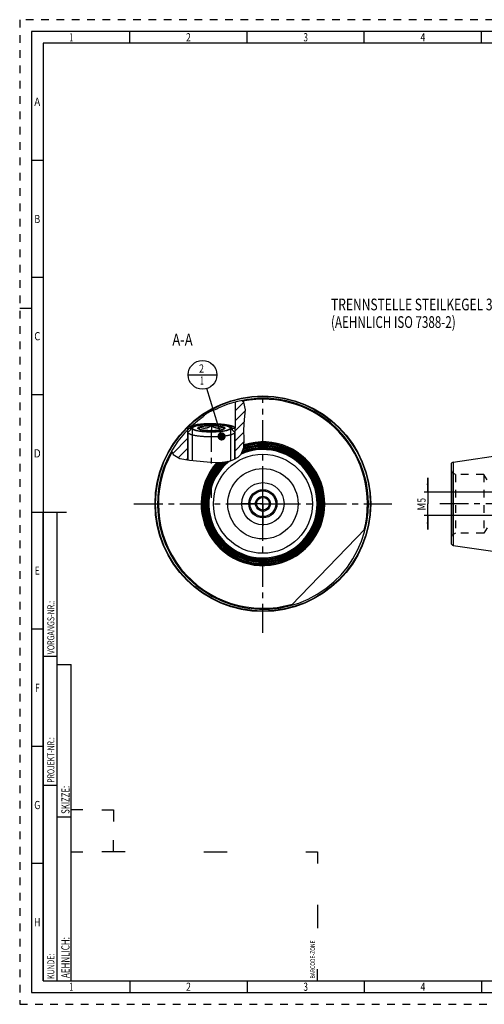
# Model space of a CAD drawing. Units: millimetres. Extents: x 0 to 594, y 0 to 420.
# Drawn here: x 0 to 198, y 0 to 420 of the extents above; entities that cross this region are included whole.
import ezdxf
from ezdxf.enums import TextEntityAlignment as Align

# ---------------------------------------------------------------- set-up
doc = ezdxf.new("R2010")
doc.units = ezdxf.units.MM
doc.header["$LTSCALE"] = 32.67
doc.linetypes.add('CENTER', pattern=[0.6, 0.375, -0.075, 0.075, -0.075])
doc.linetypes.add('HIDDEN', pattern=[0.2, 0.1, -0.1])
doc.layers.get('0').update_dxf_attribs({"linetype": 'CONTINUOUS'})
for name, color, linetype in [('10007041_HP_CL', 7, 'CONTINUOUS'), ('30252539_HP_CL', 7, 'CONTINUOUS'), ('30270438_AXIS', 7, 'CONTINUOUS'), ('30336616_HP_CL', 7, 'CONTINUOUS'), ('30339364_AXIS', 7, 'CONTINUOUS'), ('30339364_CL', 7, 'CONTINUOUS'), ('30526712#AF0_HATCH', 7, 'CONTINUOUS'), ('30526712_AXIS', 7, 'CONTINUOUS'), ('30526712_CL', 7, 'CONTINUOUS'), ('30526712_HL', 7, 'CONTINUOUS'), ('388912-000-00-ED1_CL', 7, 'CONTINUOUS'), ('388912-000-00-ED1_FORMAT', 7, 'CONTINUOUS'), ('388912-000-00-ED1_TEXT', 7, 'CONTINUOUS')]:
    doc.layers.add(name, color=color, linetype=linetype)
doc.styles.get("Standard").update_dxf_attribs({"font": 'TXT.SHX', "width": 0.7})
doc.styles.add('TEXTSTYLE_2', font='TXT.SHX', dxfattribs={"width": 0.675})
doc.dimstyles.new('DIMSTYLE_3', dxfattribs={"dimtxt": 3.5, "dimasz": 3.5, "dimexe": 0.18, "dimexo": 0.0625, "dimgap": 0.09, "dimtad": 1, "dimdec": 3, "dimlfac": 0.5, "dimdsep": 46, "dimtxsty": 'STANDARD', "dimblk": '_FILLED', "dimblk1": '_FILLED', "dimblk2": '_FILLED', "dimcen": 0.09, "dimclrt": 2, "dimadec": 0, "dimazin": 0, "dimtp": 0.05, "dimtm": 0.05, "dimtfac": 1, "dimtdec": 3, "dimtofl": 0, "dimtmove": 0, "dimatfit": 3, "dimldrblk": '_FILLED', "dimfxl": 1, "dimtolj": 1, "dimarcsym": 0})
doc.dimstyles.get("Standard").update_dxf_attribs({"dimtxt": 3.5, "dimasz": 3.5, "dimexe": 0.18, "dimexo": 0.0625, "dimgap": 0.09, "dimtad": 1, "dimdec": 3, "dimdsep": 46, "dimtxsty": 'STANDARD', "dimblk": '_FILLED', "dimblk1": '_FILLED', "dimblk2": '_FILLED', "dimcen": 0.09, "dimclrt": 2, "dimadec": 0, "dimazin": 0, "dimtol": 1, "dimtp": 0.005, "dimtm": 0.005, "dimtfac": 1, "dimtdec": 3, "dimtofl": 0, "dimtmove": 0, "dimatfit": 3, "dimldrblk": '_FILLED', "dimfxl": 1, "dimtolj": 1, "dimarcsym": 0})

# ---------------------------------------------------------------- blocks, each defined once
blk = doc.blocks.new('BARCODEBOX_BL5', base_point=(74.5, 46.5))
at = {"layer": '388912-000-00-ED1_FORMAT', "color": 3, "linetype": 'CONTINUOUS'}
for p, q in [((27, 83), (22, 83)), ((35, 83), (40, 83)), ((40, 83), (40, 78)), ((40, 65), (40, 70)), ((22, 65), (27, 65)), ((45, 65), (35, 65)), ((78.5, 65), (88.5, 65)), ((122, 65), (127, 65)), ((127, 65), (127, 60)), ((127, 42.5), (127, 32.5)), ((127, 10), (127, 15))]:
    blk.add_line(p, q, dxfattribs=at)
at = {"layer": '388912-000-00-ED1_FORMAT', "color": 2, "linetype": 'CONTINUOUS', "width": 0.787698}
blk.add_text('BARCODE-ZONE', height=2, rotation=90, dxfattribs=at).set_placement((126, 11))
blk = doc.blocks.new('_FILLED')
at = {"color": 0, "linetype": 'BYBLOCK'}
blk.add_solid([(0, 0), (-1, 0.125), (-1, -0.125)], dxfattribs=at)
blk = doc.blocks.new('*D12')
at = {"color": 3, "linetype": 'CONTINUOUS'}
for p, q in [((174.04, 218.52), (174.04, 224.52)), ((174.04, 224.52), (174.04, 213.52)), ((279.17, 218.52), (172.54, 218.52)), ((174.04, 202.52), (174.04, 213.52)), ((279.17, 208.52), (172.54, 208.52)), ((174.04, 208.52), (174.04, 202.52))]:
    blk.add_line(p, q, dxfattribs=at)
at = {"color": 3, "linetype": 'CONTINUOUS', "xscale": 3.5, "yscale": 3.5, "zscale": 3.5}
for p, rotation in [((174.04, 218.52), 270), ((174.04, 208.52), 90)]:
    blk.add_blockref('_FILLED', p, dxfattribs=dict(at, rotation=rotation))
at = {"color": 2, "linetype": 'CONTINUOUS'}
for s, width, p in [('5', 0.714286, (173.17, 215.02)), ('M', 0.857143, (173.17, 212.27))]:
    blk.add_text(s, height=3.5, rotation=90, dxfattribs=dict(at, width=width)).set_placement(p, align=Align.CENTER)
blk = doc.blocks.new('BOMBALLOON_BL9', base_point=(78, 268.52))
at = {"layer": '388912-000-00-ED1_CL', "color": 3, "linetype": 'CONTINUOUS'}
blk.add_line((71.87, 268.52), (84.12, 268.52), dxfattribs=at)
blk.add_circle((78, 268.52), 6.12, dxfattribs=at)
at = {"layer": '388912-000-00-ED1_CL', "color": 2, "linetype": 'CONTINUOUS'}
for s, width, p in [('2', 0.785714, (76.52, 269.46)), ('1', 0.571429, (76.99, 264.34))]:
    blk.add_text(s, height=3.5, dxfattribs=dict(at, width=width)).set_placement(p)
blk = doc.blocks.new('HATCHING_BL0', base_point=(80.46, 244.9))
at = {"layer": '30526712#AF0_HATCH', "linetype": 'CONTINUOUS'}
h = blk.add_hatch(dxfattribs=at)
h.set_pattern_fill('default__1', color=3, scale=3, angle=45, style=0, pattern_type=0)
h.set_pattern_definition([(45, (0, 0), (-2.12132, 2.12132), [])])
edge = h.paths.add_edge_path()
edge.add_arc((103.76, 213.52), 45, 134.2404, 150.3134)
edge.add_line((72.36, 245.76), (72.84, 245.76))
edge.add_line((72.84, 245.76), (72.84, 245.01))
edge.add_line((72.84, 245.01), (71.76, 243.95))
edge.add_line((71.76, 243.95), (71.76, 232.14))
edge.add_spline(control_points=[(71.76, 232.14), (71.35, 232.19), (70.59, 232.29), (69.64, 232.46), (68.85, 232.64), (68.2, 232.83), (67.66, 233.02), (67.2, 233.21), (66.8, 233.41), (66.46, 233.61), (66.16, 233.81), (65.9, 234.02), (65.67, 234.23), (65.46, 234.44), (65.28, 234.67), (65.11, 234.91), (64.95, 235.17), (64.8, 235.47), (64.71, 235.69), (64.66, 235.8)], knot_values=[0, 0, 0, 0, 0.058824, 0.117647, 0.176471, 0.235294, 0.294118, 0.352941, 0.411765, 0.470588, 0.529412, 0.588235, 0.647059, 0.705882, 0.764706, 0.823529, 0.882353, 0.941176, 1, 1, 1, 1], degree=3, periodic=0)
edge = h.paths.add_edge_path()
edge.add_line((91.76, 243.95), (90.68, 245.01))
edge.add_line((90.68, 245.01), (90.68, 245.76))
edge.add_line((90.68, 245.76), (91.96, 245.76))
edge.add_line((91.96, 245.76), (91.96, 256.94))
edge.add_arc((103.76, 213.52), 45, 101.1693, 105.202)
edge.add_spline(control_points=[(95.04, 257.66), (95.11, 257.58), (95.25, 257.42), (95.42, 257.16), (95.58, 256.9), (95.72, 256.62), (95.85, 256.32), (95.96, 255.98), (96.07, 255.59), (96.15, 255.15), (96.22, 254.64), (96.26, 254.03), (96.27, 253.3), (96.24, 252.41), (96.15, 251.36), (96.03, 250.14), (95.85, 248.63), (95.7, 247.11), (95.61, 245.79), (95.58, 244.63), (95.6, 243.34), (95.67, 241.96), (95.73, 240.76), (95.76, 239.75), (95.75, 238.88), (95.71, 238.15), (95.64, 237.54), (95.55, 237.02), (95.44, 236.56), (95.31, 236.16), (95.17, 235.79), (95.01, 235.46), (94.84, 235.15), (94.66, 234.85), (94.45, 234.58), (94.21, 234.31), (93.94, 234.03), (93.62, 233.74), (93.25, 233.45), (92.82, 233.16), (92.33, 232.86), (91.95, 232.67), (91.76, 232.57)], knot_values=[0, 0, 0, 0, 0.025, 0.05, 0.075, 0.1, 0.125, 0.15, 0.175, 0.2, 0.225, 0.25, 0.275, 0.3, 0.325, 0.35, 0.375, 0.4, 0.425, 0.45, 0.475, 0.5, 0.525, 0.55, 0.575, 0.6, 0.625, 0.65, 0.675, 0.7, 0.725, 0.75, 0.775, 0.8, 0.825, 0.85, 0.875, 0.9, 0.925, 0.95, 0.975, 1, 1, 1, 1], degree=3, periodic=0)
edge.add_line((91.76, 232.57), (91.76, 243.95))

msp = doc.modelspace()

# ---------------------------------------------------------------- linework, layer by layer
at = {"color": 3, "linetype": 'CONTINUOUS'}
for p, q in [((95.5892, 256.8798), (94.6692, 257.5901)), ((96.2626, 253.6045), (95.5892, 256.8798)), ((95.9533, 249.5021), (96.2626, 253.6045)), ((95.5892, 245.0248), (95.9533, 249.5021)), ((95.71, 241.124), (95.5892, 245.0248)), ((95.6346, 237.5666), (95.71, 241.124)), ((64.8232, 236.083), (65.4016, 234.5141)), ((94.4892, 234.6363), (95.6346, 237.5666)), ((65.4016, 234.5141), (68.3438, 232.7909)), ((68.3438, 232.7909), (72.5017, 232.06)), ((72.5017, 232.06), (77.0122, 231.7031)), ((77.0122, 231.7031), (81.3692, 231.2656)), ((81.3692, 231.2656), (85.4361, 231.0898)), ((85.4361, 231.0898), (89.4783, 231.7031)), ((89.4783, 231.7031), (91.3865, 232.3971)), ((91.3865, 232.3971), (93.1293, 233.3753)), ((93.1293, 233.3753), (94.4892, 234.6363))]:
    msp.add_line(p, q, dxfattribs=at)
at = {"layer": '10007041_HP_CL', "color": 7, "linetype": 'CONTINUOUS'}
for p, q in [((71.7562, 243.9498), (71.7562, 232.191)), ((73.0063, 245.3408), (73.7518, 246.0586)), ((76.7562, 245.2051), (76.7562, 246.3068)), ((81.7562, 246.8576), (81.7562, 244.6543)), ((86.7562, 246.3068), (86.7562, 245.2051)), ((90.5061, 245.3408), (89.7606, 246.0586)), ((91.7562, 243.9498), (91.7562, 232.6046))]:
    msp.add_line(p, q, dxfattribs=at)
at = {"layer": '10007041_HP_CL', "color": 3, "linetype": 'CONTINUOUS'}
for p, q in [((73.5962, 245.756), (73.5962, 231.9734)), ((73.7518, 246.0586), (73.756, 246.0626)), ((89.7564, 246.0626), (89.7606, 246.0586)), ((89.9162, 245.756), (89.9162, 231.8624))]:
    msp.add_line(p, q, dxfattribs=at)
at = {"layer": '10007041_HP_CL', "color": 7, "linetype": 'CONTINUOUS'}
for points in [[(91.7562, 243.9498), (91.7497, 243.8809), (91.7301, 243.8121), (91.6976, 243.7435), (91.6521, 243.6751), (91.5937, 243.6071), (91.5224, 243.5396), (91.4384, 243.4726), (91.3418, 243.4062), (91.2327, 243.3405), (91.1113, 243.2756), (90.9776, 243.2116), (90.832, 243.1486), (90.6744, 243.0866), (90.5053, 243.0257), (90.3248, 242.966), (90.1331, 242.9076), (89.9304, 242.8506), (89.7171, 242.795), (89.4935, 242.7409), (89.2597, 242.6884), (89.0162, 242.6376), (88.7631, 242.5884), (88.501, 242.541), (88.2301, 242.4955), (87.9507, 242.4518), (87.6632, 242.4101), (87.3681, 242.3705), (87.0656, 242.3328), (86.7562, 242.2973), (86.4403, 242.2639), (86.1183, 242.2328), (85.7906, 242.2038), (85.4576, 242.1772), (85.1198, 242.1528), (84.7776, 242.1308), (84.4315, 242.1112), (84.0819, 242.094), (83.7292, 242.0792), (83.374, 242.0668), (83.0167, 242.0569), (82.6577, 242.0494), (82.2976, 242.0445), (81.9367, 242.042), (81.5757, 242.042), (81.2148, 242.0445), (80.8547, 242.0494), (80.4957, 242.0569), (80.1384, 242.0668), (79.7832, 242.0792), (79.4305, 242.094), (79.0809, 242.1112), (78.7348, 242.1308), (78.3926, 242.1528), (78.0548, 242.1772), (77.7219, 242.2038), (77.3941, 242.2328), (77.0721, 242.2639), (76.7562, 242.2973), (76.4468, 242.3328), (76.1443, 242.3705), (75.8492, 242.4101), (75.5617, 242.4518), (75.2823, 242.4955), (75.0114, 242.541), (74.7493, 242.5884), (74.4962, 242.6376), (74.2527, 242.6884), (74.0189, 242.7409), (73.7953, 242.795), (73.582, 242.8506), (73.3793, 242.9076), (73.1876, 242.966), (73.0071, 243.0257), (72.838, 243.0866), (72.6804, 243.1486), (72.5348, 243.2116), (72.4011, 243.2756), (72.2797, 243.3405), (72.1706, 243.4062), (72.074, 243.4726), (71.99, 243.5396), (71.9188, 243.6071), (71.8603, 243.6751), (71.8148, 243.7435), (71.7823, 243.8121), (71.7627, 243.8809), (71.7562, 243.9498)], [(73.7519, 246.0586), (73.7385, 246.0454), (73.6873, 245.988), (73.6475, 245.9303), (73.6191, 245.8724), (73.602, 245.8143), (73.5962, 245.756)], [(73.5962, 245.756), (73.602, 245.6976), (73.6191, 245.6395), (73.6475, 245.5816), (73.6873, 245.5239), (73.7385, 245.4665), (73.8008, 245.4095), (73.8742, 245.353), (73.9588, 245.297), (74.0541, 245.2417), (74.1602, 245.1871), (74.2771, 245.1333), (74.4043, 245.0804), (74.5418, 245.0284), (74.6895, 244.9774), (74.8469, 244.9276), (75.014, 244.8789), (75.1908, 244.8314), (75.3765, 244.7852), (75.5711, 244.7404), (75.7746, 244.6969), (75.9862, 244.655), (76.2059, 244.6146), (76.4337, 244.5758), (76.6685, 244.5386), (76.9105, 244.5032), (77.1596, 244.4695), (77.4148, 244.4376), (77.6761, 244.4076), (77.9434, 244.3794), (78.2157, 244.3531), (78.493, 244.3289), (78.7752, 244.3066), (79.0611, 244.2863), (79.3509, 244.2681), (79.6444, 244.252), (79.9404, 244.238), (80.239, 244.2261), (80.5402, 244.2163), (80.8426, 244.2087), (81.1463, 244.2033), (81.4512, 244.2), (81.7562, 244.199)], [(81.7562, 247.313), (81.4512, 247.3119), (81.1463, 247.3086), (80.8426, 247.3032), (80.5402, 247.2956), (80.239, 247.2858), (79.9404, 247.2739), (79.6444, 247.2599), (79.3509, 247.2438), (79.0611, 247.2256), (78.7752, 247.2053), (78.493, 247.183), (78.2157, 247.1588), (77.9434, 247.1325), (77.6761, 247.1043), (77.4148, 247.0743), (77.1596, 247.0424), (76.9105, 247.0087), (76.6685, 246.9733), (76.4337, 246.9361), (76.2059, 246.8973), (75.9862, 246.8569), (75.7746, 246.815), (75.5711, 246.7715), (75.3765, 246.7267), (75.1908, 246.6805), (75.014, 246.633), (74.8469, 246.5843), (74.6895, 246.5345), (74.5418, 246.4835), (74.4043, 246.4315), (74.2771, 246.3786), (74.1602, 246.3248), (74.0541, 246.2702), (73.9588, 246.2149), (73.8742, 246.1589), (73.8008, 246.1024), (73.7519, 246.0586)], [(76.0928, 245.5418), (76.0704, 245.5647), (76.0358, 245.6068), (76.0098, 245.6493), (75.9925, 245.6919), (75.9838, 245.7346), (75.9838, 245.7773), (75.9925, 245.82), (76.0098, 245.8626), (76.0358, 245.9051), (76.0704, 245.9472), (76.1136, 245.9891), (76.1652, 246.0308), (76.2252, 246.0719), (76.2936, 246.1126), (76.3703, 246.1528), (76.4549, 246.1923), (76.5474, 246.2311), (76.6478, 246.2693), (76.7562, 246.3068)], [(76.7562, 245.2051), (76.6478, 245.2426), (76.5474, 245.2808), (76.4549, 245.3196), (76.3703, 245.3591), (76.2936, 245.3993), (76.2252, 245.44), (76.1652, 245.4811), (76.1136, 245.5228), (76.0928, 245.5418)], [(76.7562, 246.3068), (76.8722, 246.3434), (76.9952, 246.3791), (77.1251, 246.4138), (77.2622, 246.4475), (77.4063, 246.4803), (77.5567, 246.5119), (77.7134, 246.5424), (77.8764, 246.5718), (78.045, 246.5998), (78.2192, 246.6267), (78.399, 246.6522), (78.5835, 246.6763), (78.7729, 246.6991), (78.967, 246.7205), (79.165, 246.7404), (79.3669, 246.7588), (79.5727, 246.7758), (79.7815, 246.7911), (79.9932, 246.805), (80.2079, 246.8172), (80.4247, 246.8279), (80.6434, 246.8369), (80.8641, 246.8444), (81.0859, 246.8501), (81.3083, 246.8543), (81.5318, 246.8567), (81.7562, 246.8576)], [(76.7562, 246.3068), (76.9262, 246.2318), (77.0927, 246.1632), (77.2558, 246.101), (77.4149, 246.0453), (77.5705, 245.996), (77.7239, 245.9523), (77.8753, 245.9143), (78.0245, 245.8819), (78.1725, 245.8549), (78.3193, 245.8332), (78.4648, 245.817), (78.6098, 245.8061), (78.7541, 245.8005), (78.8979, 245.8002), (79.0415, 245.8053), (79.1849, 245.8157), (79.3281, 245.8315), (79.4715, 245.8527), (79.615, 245.8792), (79.7587, 245.9112), (79.9031, 245.9486), (80.048, 245.9915), (80.1935, 246.0398), (80.3403, 246.0938), (80.4882, 246.1534), (80.6374, 246.2186), (80.7887, 246.29), (80.9421, 246.3674), (81.0976, 246.451), (81.2567, 246.5417), (81.4197, 246.6399), (81.5862, 246.7452), (81.7562, 246.8576)], [(81.7562, 244.6543), (81.5318, 244.6552), (81.3083, 244.6576), (81.0859, 244.6618), (80.8641, 244.6675), (80.6434, 244.675), (80.4247, 244.684), (80.2079, 244.6947), (79.9932, 244.7069), (79.7815, 244.7208), (79.5727, 244.7361), (79.3669, 244.7531), (79.165, 244.7715), (78.967, 244.7914), (78.7729, 244.8128), (78.5835, 244.8356), (78.399, 244.8597), (78.2192, 244.8853), (78.045, 244.9121), (77.8764, 244.9401), (77.7134, 244.9695), (77.5567, 245), (77.4063, 245.0316), (77.2622, 245.0644), (77.1251, 245.0981), (76.9952, 245.1328), (76.8722, 245.1685), (76.7562, 245.2051)], [(89.7605, 246.0586), (89.7116, 246.1024), (89.6382, 246.1589), (89.5536, 246.2149), (89.4583, 246.2702), (89.3522, 246.3248), (89.2353, 246.3786), (89.1081, 246.4315), (88.9706, 246.4835), (88.8229, 246.5345), (88.6655, 246.5843), (88.4984, 246.633), (88.3216, 246.6805), (88.1359, 246.7267), (87.9413, 246.7715), (87.7378, 246.815), (87.5262, 246.8569), (87.3065, 246.8973), (87.0787, 246.9361), (86.8439, 246.9733), (86.6019, 247.0087), (86.3528, 247.0424), (86.0976, 247.0743), (85.8363, 247.1043), (85.569, 247.1325), (85.2967, 247.1588), (85.0194, 247.183), (84.7372, 247.2053), (84.4513, 247.2256), (84.1615, 247.2438), (83.868, 247.2599), (83.572, 247.2739), (83.2734, 247.2858), (82.9722, 247.2956), (82.6698, 247.3032), (82.3661, 247.3086), (82.0612, 247.3119), (81.7562, 247.313)], [(81.7562, 246.8576), (81.9262, 246.7452), (82.0927, 246.6399), (82.2558, 246.5417), (82.4149, 246.451), (82.5705, 246.3674), (82.7239, 246.2899), (82.8753, 246.2185), (83.0245, 246.1532), (83.1725, 246.0937), (83.3193, 246.0397), (83.4648, 245.9913), (83.6098, 245.9485), (83.7541, 245.9111), (83.8979, 245.8791), (84.0415, 245.8526), (84.1849, 245.8314), (84.3281, 245.8156), (84.4715, 245.8052), (84.615, 245.8002), (84.7587, 245.8005), (84.9031, 245.8061), (85.048, 245.817), (85.1935, 245.8333), (85.3403, 245.8549), (85.4882, 245.8819), (85.6374, 245.9143), (85.7887, 245.9524), (85.9421, 245.996), (86.0976, 246.0453), (86.2567, 246.101), (86.4197, 246.1632), (86.5862, 246.2318), (86.7562, 246.3068)], [(81.7562, 246.8576), (81.9806, 246.8567), (82.2041, 246.8543), (82.4265, 246.8501), (82.6483, 246.8444), (82.869, 246.8369), (83.0877, 246.8279), (83.3045, 246.8172), (83.5192, 246.805), (83.7309, 246.7911), (83.9397, 246.7758), (84.1455, 246.7588), (84.3474, 246.7404), (84.5454, 246.7205), (84.7395, 246.6991), (84.9289, 246.6763), (85.1134, 246.6522), (85.2932, 246.6267), (85.4674, 246.5998), (85.636, 246.5718), (85.799, 246.5424), (85.9557, 246.5119), (86.1061, 246.4803), (86.2502, 246.4475), (86.3873, 246.4138), (86.5172, 246.3791), (86.6402, 246.3434), (86.7562, 246.3068)], [(81.7562, 244.199), (82.0612, 244.2), (82.3661, 244.2033), (82.6698, 244.2087), (82.9722, 244.2163), (83.2734, 244.2261), (83.572, 244.238), (83.868, 244.252), (84.1615, 244.2681), (84.4513, 244.2863), (84.7372, 244.3066), (85.0194, 244.3289), (85.2967, 244.3531), (85.569, 244.3794), (85.8363, 244.4076), (86.0976, 244.4376), (86.3528, 244.4695), (86.6019, 244.5032), (86.8439, 244.5386), (87.0787, 244.5758), (87.3065, 244.6146), (87.5262, 244.655), (87.7378, 244.6969), (87.9413, 244.7404), (88.1359, 244.7852), (88.3216, 244.8314), (88.4984, 244.8789), (88.6655, 244.9276), (88.8229, 244.9774), (88.9706, 245.0284), (89.1081, 245.0804), (89.2353, 245.1333), (89.3522, 245.1871), (89.4583, 245.2417), (89.5536, 245.297), (89.6382, 245.353), (89.7116, 245.4095), (89.7739, 245.4665), (89.8251, 245.5239), (89.8649, 245.5816), (89.8933, 245.6395), (89.9104, 245.6976), (89.9162, 245.756)], [(86.7562, 245.2051), (86.6402, 245.1685), (86.5172, 245.1328), (86.3873, 245.0981), (86.2502, 245.0644), (86.1061, 245.0316), (85.9557, 245), (85.799, 244.9695), (85.636, 244.9401), (85.4674, 244.9121), (85.2932, 244.8853), (85.1134, 244.8597), (84.9289, 244.8356), (84.7395, 244.8128), (84.5454, 244.7914), (84.3474, 244.7715), (84.1455, 244.7531), (83.9397, 244.7361), (83.7309, 244.7208), (83.5192, 244.7069), (83.3045, 244.6947), (83.0877, 244.684), (82.869, 244.675), (82.6483, 244.6675), (82.4265, 244.6618), (82.2041, 244.6576), (81.9806, 244.6552), (81.7562, 244.6543)], [(86.7562, 246.3068), (86.8646, 246.2693), (86.9651, 246.2311), (87.0575, 246.1923), (87.1422, 246.1528), (87.2188, 246.1126), (87.2872, 246.0719), (87.3472, 246.0308), (87.3988, 245.9891), (87.442, 245.9472), (87.4766, 245.9051), (87.5026, 245.8626), (87.5199, 245.82), (87.5286, 245.7773), (87.5286, 245.7346), (87.5199, 245.6919), (87.5026, 245.6493), (87.4766, 245.6068), (87.442, 245.5647), (87.4196, 245.5418)], [(87.4196, 245.5418), (87.3988, 245.5228), (87.3472, 245.4811), (87.2872, 245.44), (87.2188, 245.3993), (87.1422, 245.3591), (87.0575, 245.3196), (86.9651, 245.2808), (86.8646, 245.2426), (86.7562, 245.2051)], [(89.9162, 245.756), (89.9104, 245.8143), (89.8933, 245.8724), (89.8649, 245.9303), (89.8251, 245.988), (89.7739, 246.0454), (89.7605, 246.0586)]]:
    msp.add_lwpolyline(points, dxfattribs=at)
at = {"layer": '10007041_HP_CL', "color": 3, "linetype": 'CONTINUOUS'}
for points in [[(73.5962, 245.756), (73.6002, 245.8049), (73.6123, 245.8537), (73.6351, 245.9079), (73.6642, 245.9565), (73.7012, 246.0049), (73.7518, 246.0586)], [(81.7562, 244.199), (80.1712, 244.2286), (78.6467, 244.3164), (77.2405, 244.4591), (75.9862, 244.655), (74.9754, 244.8898), (74.2228, 245.1576), (73.7572, 245.4482), (73.5962, 245.756)], [(73.756, 246.0626), (74.2992, 246.3882), (75.2186, 246.6877), (76.463, 246.9409), (77.9704, 247.1352), (79.6659, 247.261), (81.4656, 247.312)], [(89.9162, 245.756), (89.7608, 245.4535), (89.3005, 245.1626), (88.5528, 244.8943), (87.5262, 244.655), (86.2956, 244.4621), (84.8921, 244.3185), (83.3691, 244.2297), (81.7562, 244.199)], [(82.0468, 247.312), (83.8187, 247.2624), (85.5166, 247.1378), (87.0276, 246.9445), (88.2765, 246.6921), (89.2015, 246.3932), (89.7564, 246.0626)], [(89.7606, 246.0586), (89.8064, 246.0105), (89.8444, 245.9621), (89.8771, 245.9081), (89.8982, 245.8594), (89.9112, 245.8105), (89.9162, 245.756)]]:
    msp.add_lwpolyline(points, dxfattribs=at)
at = {"layer": '30252539_HP_CL', "color": 7, "linetype": 'CONTINUOUS'}
for p, q in [((102.101, 215.6503), (102.3128, 216.0171)), ((102.3128, 216.0171), (102.7364, 216.0171)), ((104.776, 216.0171), (105.1996, 216.0171)), ((105.1996, 216.0171), (105.4114, 215.6503)), ((100.8695, 213.5171), (101.0812, 213.8839)), ((101.0812, 213.1503), (100.8695, 213.5171)), ((102.3128, 211.0171), (102.101, 211.3839)), ((102.7364, 211.0171), (102.3128, 211.0171)), ((105.1996, 211.0171), (104.776, 211.0171)), ((105.4114, 211.3839), (105.1996, 211.0171)), ((106.4312, 213.8839), (106.643, 213.5171)), ((106.643, 213.5171), (106.4312, 213.1503))]:
    msp.add_line(p, q, dxfattribs=at)
for radius in [5.5, 3.17, 2.7]:
    msp.add_circle((103.7562, 213.5171), radius, dxfattribs=at)
at = {"layer": '30270438_AXIS', "color": 3, "linetype": 'CENTER'}
for p, q in [((48.7562, 213.5171), (158.7562, 213.5171)), ((387.4449, 213.5171), (179.0449, 213.5171))]:
    msp.add_line(p, q, dxfattribs=at)
at = {"layer": '30336616_HP_CL', "color": 7, "linetype": 'CONTINUOUS'}
for radius in [15, 6]:
    msp.add_circle((103.7562, 213.5171), radius, dxfattribs=at)
at = {"layer": '30336616_HP_CL', "color": 9, "linetype": 'CONTINUOUS'}
msp.add_circle((103.7562, 213.5171), 9, dxfattribs=at)
at = {"layer": '30339364_AXIS', "color": 3, "linetype": 'CENTER'}
msp.add_line((103.7562, 158.5171), (103.7562, 258.5171), dxfattribs=at)
at = {"layer": '30339364_CL', "color": 30, "linetype": 'CONTINUOUS'}
msp.add_line((103.7562, 204.5171), (103.7562, 222.5171), dxfattribs=at)
at = {"layer": '30526712_AXIS', "color": 3, "linetype": 'CENTER'}
for p, q in [((81.7562, 216.0238), (81.7562, 245.1572)), ((103.7562, 213.5171), (103.7562, 222.9171)), ((103.7562, 213.5171), (94.3562, 213.5171)), ((103.7562, 213.5171), (113.1562, 213.5171)), ((103.7562, 213.5171), (103.7562, 204.1171))]:
    msp.add_line(p, q, dxfattribs=at)
at = {"layer": '30526712_CL', "color": 7, "linetype": 'CONTINUOUS'}
for p, q in [((91.9562, 256.9424), (91.9562, 245.756)), ((82.5304, 253.4422), (82.9803, 253.6063)), ((72.8362, 245.0099), (71.7562, 243.9498)), ((71.7562, 232.191), (71.7562, 243.9498)), ((72.361, 245.756), (72.8362, 245.756)), ((72.8362, 245.756), (72.8362, 245.0099)), ((90.6762, 245.756), (90.6762, 245.0099)), ((90.6762, 245.756), (91.9562, 245.756)), ((90.6762, 245.0099), (91.7562, 243.9498)), ((91.7562, 232.6046), (91.7562, 243.9498)), ((184.9006, 231.2751), (280.8449, 245.2671)), ((184.0449, 230.2856), (184.0449, 196.7486)), ((115.8204, 170.1644), (147.516, 203.0252)), ((184.9006, 195.7591), (280.8449, 181.7671))]:
    msp.add_line(p, q, dxfattribs=at)
at = {"layer": '30526712_CL', "color": 3, "linetype": 'CONTINUOUS'}
for p, q in [((71.7562, 243.9498), (71.7562, 245.756)), ((91.7562, 245.756), (91.7562, 243.9498))]:
    msp.add_line(p, q, dxfattribs=at)
at = {"layer": '30526712_CL', "color": 9, "linetype": 'CONTINUOUS'}
for p, q in [((184.9006, 231.2751), (184.9006, 195.7591)), ((184.8449, 200.4027), (184.8449, 226.6315))]:
    msp.add_line(p, q, dxfattribs=at)
at = {"layer": '30526712_CL', "color": 7, "linetype": 'CONTINUOUS'}
for points in [[(78.233, 250.7556), (78.4059, 250.904), (78.59, 251.0607), (78.7829, 251.2235), (78.9798, 251.3861), (79.1823, 251.5495), (79.3887, 251.7126), (79.5893, 251.8663), (79.7802, 252.0072), (79.9648, 252.1388), (80.1448, 252.2621), (80.3192, 252.3766), (80.4886, 252.4828), (80.6573, 252.5838), (80.8248, 252.6796), (80.9913, 252.7701), (81.1618, 252.8583), (81.3364, 252.9443), (81.5148, 253.0278), (81.701, 253.1109), (81.8966, 253.194), (82.1, 253.2764), (82.3102, 253.3589), (82.5304, 253.4422)], [(82.9803, 253.6063), (83.4126, 253.7621), (83.6169, 253.8368), (83.8092, 253.9089), (83.9916, 253.9789), (84.1646, 254.0478), (84.3285, 254.1159), (84.483, 254.1831), (84.6284, 254.2495)], [(76.7416, 249.5061), (76.8522, 249.5908), (76.9673, 249.6813), (77.0871, 249.7776), (77.2113, 249.8797), (77.3402, 249.9876), (77.4746, 250.1013), (77.6143, 250.2208), (78.233, 250.7556)], [(72.8362, 245.756), (72.8387, 245.7965), (72.8463, 245.837), (72.8589, 245.8774), (72.8766, 245.9177), (72.8993, 245.958), (72.927, 245.9982), (72.9597, 246.0382), (72.9974, 246.0781), (73.0401, 246.1177), (73.0876, 246.1572), (73.1402, 246.1965), (73.1975, 246.2355), (73.2597, 246.2742), (73.3268, 246.3126), (73.3986, 246.3507), (73.4751, 246.3885), (73.5564, 246.426), (73.6423, 246.463), (73.7328, 246.4996), (73.8278, 246.5359), (73.9273, 246.5716), (74.0312, 246.607), (74.1396, 246.6418), (74.2522, 246.6761), (74.3691, 246.7099), (74.4902, 246.7432), (74.6154, 246.7759), (74.7446, 246.8081), (74.8778, 246.8396), (75.0149, 246.8705), (75.1558, 246.9008), (75.3005, 246.9305), (75.4488, 246.9595), (75.6007, 246.9878), (75.7561, 247.0154), (75.9148, 247.0422), (76.0769, 247.0684), (76.2423, 247.0938), (76.4106, 247.1185), (76.5821, 247.1424), (76.7565, 247.1655), (76.9337, 247.1878), (77.1136, 247.2093), (77.2962, 247.2299), (77.4813, 247.2498), (77.6688, 247.2688), (77.8587, 247.2869), (78.0507, 247.3042), (78.2448, 247.3205), (78.441, 247.3361), (78.639, 247.3507), (78.8387, 247.3644), (79.0402, 247.3772), (79.2431, 247.389), (79.4475, 247.4), (79.6533, 247.41), (79.8601, 247.4191), (80.068, 247.4272), (80.277, 247.4344), (80.4868, 247.4406), (80.6972, 247.4459), (80.9083, 247.4503), (81.1199, 247.4536), (81.3316, 247.456), (81.5437, 247.4575), (81.7562, 247.458)], [(73.0063, 245.3408), (72.9823, 245.3167), (72.9517, 245.2829), (72.9247, 245.2491), (72.9012, 245.2151), (72.8814, 245.181), (72.8651, 245.1469), (72.8525, 245.1127), (72.8434, 245.0784), (72.838, 245.0442), (72.8362, 245.0099)], [(73.6107, 246.9274), (73.7471, 246.9611), (73.8873, 246.9943), (74.0311, 247.0269), (74.1788, 247.0588), (74.3301, 247.0902), (74.4849, 247.1209), (74.6432, 247.1509), (74.805, 247.1803), (74.9701, 247.209), (75.1384, 247.237), (75.3099, 247.2643), (75.4845, 247.2908), (75.662, 247.3166), (75.8426, 247.3417), (76.0259, 247.366), (76.212, 247.3896), (76.4008, 247.4124), (76.5921, 247.4343), (76.7858, 247.4555), (76.9821, 247.4759), (77.1805, 247.4954), (77.3811, 247.5141), (77.5839, 247.5319), (77.7887, 247.5489), (77.9953, 247.5651), (78.2038, 247.5804), (78.4139, 247.5948), (78.6256, 247.6083), (78.839, 247.6209), (79.0536, 247.6326), (79.2695, 247.6435), (79.4867, 247.6534), (79.7049, 247.6624), (79.9241, 247.6705), (80.1442, 247.6777), (80.3651, 247.684), (80.5866, 247.6894), (80.8087, 247.6938), (81.0312, 247.6973), (81.2541, 247.6998), (81.4773, 247.7015), (81.7005, 247.7022), (81.9238, 247.7019), (82.1471, 247.7008), (82.3701, 247.6987), (82.5928, 247.6956), (82.8152, 247.6917), (83.037, 247.6868), (83.2581, 247.681), (83.4787, 247.6743), (83.6983, 247.6666), (83.917, 247.658), (84.1348, 247.6485), (84.3513, 247.6382), (84.5666, 247.6269), (84.7806, 247.6147), (84.9931, 247.6016), (85.204, 247.5876), (85.4134, 247.5728), (85.6209, 247.5571), (85.8266, 247.5405), (86.0304, 247.5231), (86.2321, 247.5048), (86.4317, 247.4857), (86.629, 247.4657), (86.824, 247.445), (87.0165, 247.4234), (87.2066, 247.401), (87.394, 247.3779), (87.5787, 247.3539), (87.7607, 247.3292), (87.9397, 247.3038), (88.1158, 247.2776), (88.2889, 247.2507), (88.4588, 247.223), (88.6255, 247.1947), (88.7889, 247.1656), (88.949, 247.1359), (89.1055, 247.1055), (89.2586, 247.0745), (89.4081, 247.0429), (89.5539, 247.0106), (89.696, 246.9777), (89.8342, 246.9443), (89.9686, 246.9102), (90.0991, 246.8757), (90.2256, 246.8405), (90.3479, 246.8049), (90.4663, 246.7688), (90.5803, 246.7321), (90.6902, 246.6951), (90.7958, 246.6575), (90.8971, 246.6195), (90.994, 246.5812), (91.0864, 246.5424), (91.1744, 246.5032), (91.2579, 246.4637), (91.3368, 246.4238), (91.4111, 246.3837), (91.4808, 246.3432), (91.5459, 246.3024), (91.6062, 246.2614), (91.6618, 246.2201), (91.7127, 246.1786), (91.7588, 246.137), (91.8002, 246.0951), (91.8367, 246.053), (91.8683, 246.0109), (91.8951, 245.9686), (91.9171, 245.9262), (91.9342, 245.8837), (91.9464, 245.8412), (91.9537, 245.7986), (91.9562, 245.756)], [(90.6762, 245.756), (90.6737, 245.7965), (90.6661, 245.837), (90.6535, 245.8774), (90.6358, 245.9177), (90.6131, 245.958), (90.5854, 245.9982), (90.5527, 246.0382), (90.515, 246.0781), (90.4724, 246.1177), (90.4248, 246.1572), (90.3722, 246.1965), (90.3149, 246.2355), (90.2527, 246.2742), (90.1856, 246.3126), (90.1138, 246.3507), (90.0373, 246.3885), (89.956, 246.426), (89.8701, 246.463), (89.7797, 246.4996), (89.6846, 246.5359), (89.5851, 246.5716), (89.4812, 246.607), (89.3728, 246.6418), (89.2602, 246.6761), (89.1433, 246.7099), (89.0222, 246.7432), (88.897, 246.7759), (88.7678, 246.8081), (88.6346, 246.8396), (88.4975, 246.8705), (88.3566, 246.9008), (88.2119, 246.9305), (88.0636, 246.9595), (87.9117, 246.9878), (87.7563, 247.0154), (87.5976, 247.0422), (87.4355, 247.0684), (87.2701, 247.0938), (87.1018, 247.1185), (86.9303, 247.1424), (86.7559, 247.1655), (86.5787, 247.1878), (86.3988, 247.2093), (86.2162, 247.2299), (86.0311, 247.2498), (85.8436, 247.2688), (85.6537, 247.2869), (85.4617, 247.3042), (85.2676, 247.3205), (85.0714, 247.3361), (84.8734, 247.3507), (84.6737, 247.3644), (84.4722, 247.3772), (84.2693, 247.389), (84.0649, 247.4), (83.8591, 247.41), (83.6523, 247.4191), (83.4444, 247.4272), (83.2354, 247.4344), (83.0257, 247.4406), (82.8152, 247.4459), (82.6041, 247.4503), (82.3925, 247.4536), (82.1808, 247.456), (81.9687, 247.4575), (81.7562, 247.458)], [(90.6762, 245.0099), (90.6744, 245.0442), (90.669, 245.0784), (90.6599, 245.1127), (90.6473, 245.1469), (90.631, 245.181), (90.6112, 245.2151), (90.5877, 245.2491), (90.5607, 245.2829), (90.5301, 245.3167), (90.5061, 245.3408)]]:
    msp.add_lwpolyline(points, dxfattribs=at)
at = {"layer": '30526712_CL', "color": 3, "linetype": 'CONTINUOUS'}
for points in [[(73.5088, 246.835), (72.9963, 246.6763), (72.5538, 246.5027), (72.2054, 246.3214), (71.9618, 246.1409), (71.8081, 245.95), (71.7562, 245.756)], [(81.7562, 247.664), (80.1574, 247.6395), (78.5997, 247.5665), (77.1232, 247.4469), (75.7381, 247.2798), (74.5386, 247.0766), (73.5088, 246.835)], [(91.7562, 245.756), (91.5658, 246.1266), (91.0017, 246.4831), (90.0854, 246.8119), (88.8273, 247.1052), (87.3192, 247.3415), (85.5992, 247.5175), (83.7328, 247.6264), (81.7562, 247.664)]]:
    msp.add_lwpolyline(points, dxfattribs=at)
at = {"layer": '30526712_CL', "color": 7, "linetype": 'CONTINUOUS'}
for radius in [46, 15]:
    msp.add_circle((103.7562, 213.5171), radius, dxfattribs=at)
at = {"layer": '30526712_CL', "color": 9, "linetype": 'CONTINUOUS'}
for radius in [45.8, 21.1192]:
    msp.add_circle((103.7562, 213.5171), radius, dxfattribs=at)
at = {"layer": '30526712_CL', "color": 7, "linetype": 'CONTINUOUS'}
for centre, radius, start, end in [((103.7562, 213.5171), 45, 126.893195, 115.154653), ((103.7562, 213.5171), 26, 137.373203, 108.169913), ((103.7562, 213.5171), 25.4762, 136.371907, 108.584942), ((103.7562, 213.5171), 24.4841, 133.357711, 110.451108), ((103.7562, 213.5171), 23.4921, 129.696485, 112.652835), ((185.0449, 230.2856), 1, 98.29722, 180), ((185.0449, 196.7486), 1, 180, 261.70278)]:
    msp.add_arc(centre, radius, start, end, dxfattribs=at)
at = {"layer": '30526712_CL', "color": 9, "linetype": 'CONTINUOUS'}
for radius, start, end in [(44.6, 345.632632, 101.206821), (26.4, 138.101647, 107.864768), (44.6, 150.330489, 286.435368), (25.6, 136.613721, 108.485189), (25.0072, 135.05085, 109.388269), (24.6079, 133.771842, 110.193785), (24.0151, 131.709372, 111.459477), (23.6159, 130.191227, 112.363322), (23.1155, 128.092424, 113.561307)]:
    msp.add_arc((103.7562, 213.5171), radius, start, end, dxfattribs=at)
at = {"layer": '30526712_HL', "color": 6, "linetype": 'HIDDEN'}
for p, q in [((185.909, 226.0171), (184.8449, 226.6315)), ((185.909, 226.0171), (185.909, 201.0171)), ((198.0449, 226.0171), (185.909, 226.0171)), ((198.0449, 226.0171), (198.0449, 201.0171)), ((199.3728, 223.7171), (198.0449, 226.0171)), ((199.3728, 203.3171), (198.0449, 201.0171)), ((185.909, 201.0171), (184.8449, 200.4027)), ((198.0449, 201.0171), (185.909, 201.0171))]:
    msp.add_line(p, q, dxfattribs=at)
for centre, start, end in [((185.6449, 228.0171), 180, 240), ((185.6449, 199.0171), 120, 180)]:
    msp.add_arc(centre, 1.6, start, end, dxfattribs=at)
at = {"layer": '388912-000-00-ED1_FORMAT', "color": 6, "linetype": 'HIDDEN'}
for p, q in [((0, 420), (0, 0)), ((594, 420), (0, 420)), ((0, 0), (594, 0))]:
    msp.add_line(p, q, dxfattribs=at)
at = {"layer": '388912-000-00-ED1_FORMAT', "color": 7, "linetype": 'CONTINUOUS'}
for p, q in [((5, 415), (5, 5)), ((589, 415), (5, 415)), ((5, 210), (20, 210)), ((5, 5), (589, 5))]:
    msp.add_line(p, q, dxfattribs=at)
at = {"layer": '388912-000-00-ED1_FORMAT', "color": 3, "linetype": 'CONTINUOUS'}
for p, q in [((47, 410), (47, 415)), ((97, 410), (97, 415)), ((147, 410), (147, 415)), ((197, 410), (197, 415)), ((10, 410), (10, 10)), ((405.3013, 410), (10, 410)), ((10, 360), (5, 360)), ((10, 310), (5, 310)), ((0, 297), (5, 297)), ((10, 260), (5, 260)), ((10, 10), (10, 210)), ((10, 210), (16, 210)), ((16, 10), (16, 210)), ((16, 10), (16, 210)), ((10, 160), (5, 160)), ((10, 148.5), (16, 148.5)), ((16, 10), (16, 145)), ((16, 145), (22, 145)), ((22, 10), (22, 145)), ((10, 110), (5, 110)), ((10, 93.5), (16, 93.5)), ((16, 80), (22, 80)), ((10, 60), (5, 60)), ((10, 10), (16, 10)), ((10, 10), (209.0001, 10)), ((16, 10), (22, 10)), ((47, 10), (47, 5)), ((97, 10), (97, 5)), ((147, 10), (147, 5)), ((197, 10), (197, 5))]:
    msp.add_line(p, q, dxfattribs=at)

# ---------------------------------------------------------------- block references
msp.add_blockref('HATCHING_BL0', (80.4628, 244.9023))
at = {"layer": '388912-000-00-ED1_CL', "color": 3, "linetype": 'CONTINUOUS'}
msp.add_blockref('BOMBALLOON_BL9', (77.9991, 268.5171), dxfattribs=at)
at = {"layer": '388912-000-00-ED1_FORMAT', "color": 3, "linetype": 'CONTINUOUS'}
msp.add_blockref('BARCODEBOX_BL5', (74.5, 46.5), dxfattribs=at)

# ---------------------------------------------------------------- texts
at = {"layer": '388912-000-00-ED1_FORMAT', "color": 90, "linetype": 'CONTINUOUS', "style": 'TEXTSTYLE_2'}
for s, width, p in [('1', 0.571429, (22, 410.75)), ('2', 0.785714, (72, 410.75)), ('3', 0.714286, (122, 410.75)), ('4', 0.785714, (172, 410.75)), ('A', 0.857143, (7.5, 383.25)), ('B', 0.785714, (7.5, 333.25)), ('C', 0.833333, (7.5, 283.25)), ('D', 0.904762, (7.5, 233.25)), ('E', 0.714286, (7.5, 183.25)), ('F', 0.714286, (7.5, 133.25)), ('G', 0.785714, (7.5, 83.25)), ('H', 0.785714, (7.5, 33.25)), ('1', 0.571429, (22, 5.75)), ('2', 0.785714, (72, 5.75)), ('3', 0.714286, (122, 5.75)), ('4', 0.785714, (172, 5.75))]:
    msp.add_text(s, height=3.5, dxfattribs=dict(at, width=width)).set_placement(p, align=Align.CENTER)
at = {"layer": '388912-000-00-ED1_FORMAT', "color": 2, "linetype": 'CONTINUOUS'}
for s, height, width, p in [('VORGANGS-NR.:', 3, 0.739927, (14.8036, 149.3182)), ('PROJEKT-NR.:', 3, 0.714286, (14.8036, 94.5009)), ('SKIZZE:', 3.5, 0.693878, (21.25, 81.225)), ('AEHNLICH:', 3.5, 0.71164, (21.25, 11.225)), ('KUNDE:', 3, 0.722222, (14.8036, 10.7957))]:
    msp.add_text(s, height=height, rotation=90, dxfattribs=dict(at, width=width)).set_placement(p)
at = {"layer": '388912-000-00-ED1_TEXT', "color": 2, "linetype": 'CONTINUOUS'}
for s, width, p in [('TRENNSTELLE STEILKEGEL 30-JD', 0.753401, (132.8067, 296.0171)), ('(AEHNLICH ISO 7388-2)', 0.726757, (132.8067, 288.5171))]:
    msp.add_text(s, height=5, dxfattribs=dict(at, width=width)).set_placement(p)
at = {"layer": '388912-000-00-ED1_TEXT', "color": 2, "linetype": 'CONTINUOUS', "width": 0.809524}
msp.add_text('A-A', height=5, dxfattribs=at).set_placement((73.7562, 281.0171), align=Align.RIGHT)

# ---------------------------------------------------------------- dimensions: what is measured, and where the dimension line sits
at = {"color": 3, "linetype": 'CONTINUOUS'}
dim = msp.add_linear_dim(base=(174.0449, 218.5171), p1=(279.1689, 208.5171), p2=(279.1689, 218.5171), angle=90, text='M<>', dimstyle='DIMSTYLE_3', dxfattribs=at)
dim.commit()
dim.dimension.update_dxf_attribs({"geometry": '*D12', "text_midpoint": (172.036, 212.2879), "dimtype": 160})

# ---------------------------------------------------------------- leaders
at = {"layer": '388912-000-00-ED1_CL', "color": 3, "linetype": 'CONTINUOUS'}
msp.add_leader([(86.1183, 242.2328), (79.8068, 262.6649)], dimstyle='STANDARD', override={"dimtad": 0, "dimldrblk": 'DOT'}, dxfattribs=at)

doc.saveas('drawing.dxf')
